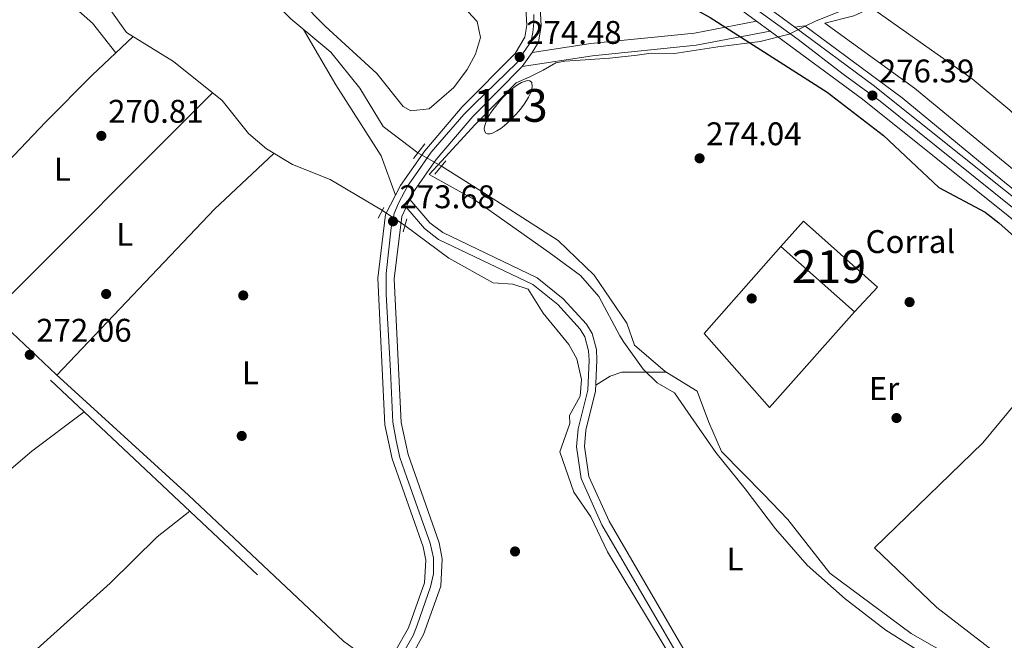
# Model space of a CAD drawing. Units: metres. Extents: x 601397 to 608357, y 4673646 to 4678376.
# Drawn here: x 604923 to 605224, y 4676787 to 4676977 of the extents above; entities that cross this region are included whole.
import ezdxf
from ezdxf.enums import TextEntityAlignment as Align

# ---------------------------------------------------------------- set-up
doc = ezdxf.new("R2010")
doc.units = ezdxf.units.M
doc.header["$MEASUREMENT"] = 0
for name, pattern in [('DGN Style 2', [86.7536, 52.05216, -34.70144000000001]), ('DGN Style 3', [121.45504000000003, 86.7536, -34.70144000000001]), ('DGN Style 4', [138.89251360000003, 69.40288000000001, -34.70144000000001, 0.08675360000000001, -34.70144000000001]), ('DGN Style 5', [60.72752000000001, 26.02608, -34.70144000000001])]:
    doc.linetypes.add(name, pattern=pattern)
for name, color, linetype, lineweight in [('Nivel 1', 7, 'Continuous', 0), ('Nivel 12', 7, 'Continuous', 0), ('Nivel 13', 7, 'Continuous', 0), ('Nivel 15', 7, 'Continuous', 0), ('Nivel 16', 7, 'Continuous', 0), ('Nivel 17', 7, 'Continuous', 0), ('Nivel 19', 7, 'Continuous', 0), ('Nivel 21', 7, 'Continuous', 0), ('Nivel 22', 7, 'Continuous', 0), ('Nivel 23', 7, 'Continuous', 0), ('Nivel 36', 7, 'Continuous', 0), ('Nivel 37', 7, 'Continuous', 0), ('Nivel 4', 7, 'Continuous', 0), ('Nivel 41', 7, 'Continuous', 0), ('Nivel 48', 7, 'Continuous', 0), ('Nivel 51', 7, 'Continuous', 0), ('Nivel 52', 7, 'Continuous', 0), ('Nivel 54', 7, 'Continuous', 0), ('Nivel 7', 7, 'Continuous', 0)]:
    doc.layers.add(name, color=color, linetype=linetype, lineweight=lineweight)
doc.styles.add('Style-Arial', font='txt')
doc.styles.add('Style-Arial Narrow', font='txt')

# ---------------------------------------------------------------- blocks, each defined once
blk = doc.blocks.new('5PATER_1')
at = {"layer": 'Nivel 7', "linetype": 'Continuous', "lineweight": 0}
h = blk.add_hatch(color=51, dxfattribs=at)
edge = h.paths.add_edge_path()
edge.add_ellipse((0.0002166852355003357, 0.00041227787733078), major_axis=(-1.095731442372465, -1.110710699892244), ratio=0.9994222409660318, start_angle=0, end_angle=360)
blk = doc.blocks.new('5PERFI')
at = {"layer": 'Nivel 17', "linetype": 'Continuous', "lineweight": 0}
h = blk.add_hatch(color=7, dxfattribs=at)
edge = h.paths.add_edge_path()
edge.add_arc((0.003589678555727005, -0.00222247838973999), 1.559999999766158, 315.0000000018422, 675.0000000018422)

msp = doc.modelspace()

# ---------------------------------------------------------------- linework, layer by layer
at = {"layer": 'Nivel 1', "color": 7, "linetype": 'Continuous', "lineweight": 0}
msp.add_polyline3d([(605218.2399999984, 4676997.309999999, 276.24), (605166.3599999994, 4676976.489999998, 275.79), (605162.9400000013, 4676974.830000002, 275.93), (605158.0300000012, 4676972.440000001, 276.15), (605149.1700000018, 4676970.16, 275.3), (605136.2399999984, 4676968.580000002, 274.88), (605123.0500000007, 4676966.5, 274.72), (605115.9400000013, 4676966.649999999, 274.68), (605111.629999999, 4676965.960000001, 274.64), (605103.2600000016, 4676965.080000002, 274.58), (605092.7199999988, 4676964.350000001, 274.6), (605089.5599999987, 4676964.129999999, 274.61), (605086.7699999996, 4676963.710000001, 274.62), (605082.8599999994, 4676961.370000001, 274.61), (605078.8200000003, 4676959.41, 274.55), (605074.6499999985, 4676957.580000002, 274.35), (605069.0100000016, 4676951.850000001, 273.83), (605062.1000000015, 4676944.830000002, 273.21), (605051.8200000003, 4676933.640000001, 273.23), (605048.0599999987, 4676929.530000001, 273.25), (605061.870000001, 4676921.84, 272.9), (605084.7899999991, 4676905.649999999, 272.6), (605094.2699999996, 4676898.670000002, 272.55), (605099.9299999997, 4676892.27, 272.54), (605106.3000000007, 4676880.170000002, 272.21), (605107.5899999999, 4676878.280000001, 272.24), (605113.4100000001, 4676869.98, 272.68), (605117.7699999996, 4676865.850000001, 272.3), (605123.0199999996, 4676862.739999998, 272.46), (605127.1499999985, 4676856.830000002, 272.65), (605135.6799999997, 4676844.5, 273.06), (605144.5700000003, 4676833.449999999, 273.46), (605153.8599999994, 4676821.260000002, 273.88), (605163.5199999996, 4676810.09, 274.08), (605175.1900000013, 4676799.830000002, 274.02), (605187.620000001, 4676790.23, 273.18), (605198.879999999, 4676783.140000001, 272.31)], dxfattribs=at)
at = {"layer": 'Nivel 12', "color": 142, "linetype": 'Continuous', "lineweight": 0, "elevation": 274.19, "flags": 128}
msp.add_lwpolyline([(605069.8399999999, 4676952.23), (605070.7300000004, 4676953.199999999), (605071.8299999982, 4676954.289999999), (605072.9400000013, 4676955.289999999), (605073.9200000018, 4676956.09), (605075.0599999987, 4676956.899999999), (605076.3000000007, 4676957.629999999), (605077.4800000004, 4676958.100000001), (605078.0899999999, 4676958.219999999), (605078.8200000003, 4676958.16), (605079.4100000001, 4676957.690000001), (605079.5799999982, 4676956.280000001), (605079.379999999, 4676955.41), (605078.8900000006, 4676954.149999999), (605078.3999999985, 4676953.149999999), (605077.8099999987, 4676952.129999999), (605077.0700000003, 4676951), (605076.2699999996, 4676949.890000001), (605075.4699999988, 4676948.870000001), (605074.3999999985, 4676947.640000001), (605073.2399999984, 4676946.43), (605072.0300000012, 4676945.280000001), (605071.0199999996, 4676944.43), (605069.9400000013, 4676943.609999999), (605068.7100000009, 4676942.830000002), (605067.379999999, 4676942.210000001), (605066.620000001, 4676942), (605065.9200000018, 4676941.989999998), (605065.4200000018, 4676942.190000001), (605064.9699999988, 4676942.879999999), (605064.9299999997, 4676943.719999999), (605065.1499999985, 4676944.77), (605065.5899999999, 4676945.93), (605066.3200000003, 4676947.379999999), (605066.8299999982, 4676948.239999998), (605067.5399999991, 4676949.32), (605069.8399999999, 4676952.23)], dxfattribs=at)
at = {"layer": 'Nivel 13', "color": 4, "linetype": 'Continuous', "lineweight": 0}
for points in [[(604853.1400000006, 4677047.370000001, 273.11), (604856.7699999996, 4677046.489999998, 273.13), (604892.0100000016, 4677036.129999999, 273.13), (604901.9400000013, 4677035.890000001, 273.13), (604911.0700000003, 4677036.920000002, 272.3), (604923.9499999993, 4677038.280000001, 271.89), (604929.6999999993, 4677036.080000002, 271.89), (604957.8900000006, 4677019.27, 271.89), (604976.6600000001, 4677006.830000002, 272.72), (604986.4299999997, 4676999.140000001, 271.89), (604996.4899999984, 4676986.48, 272.3), (605005.8000000007, 4676977.149999999, 272.3), (605018, 4676966.93, 272.3), (605026.8599999994, 4676955.960000001, 272.3), (605034.0399999991, 4676944.190000001, 272.3), (605044.6600000001, 4676936.170000002, 272.3)], [(605033.7699999996, 4676918.48, 273.32), (605017.8000000007, 4676927.989999998, 273.12), (605006.3000000007, 4676932.600000001, 273.12), (604998.3399999999, 4676937.34, 272.7), (604992.8500000015, 4676942.02, 272.91), (604984.8000000007, 4676952.149999999, 272.7), (604969.9499999993, 4676964.09, 272.7), (604955.6600000001, 4676972.920000002, 273.12), (604950.8399999999, 4676979.66, 272.91), (604945.7800000012, 4676984.949999999, 272.91), (604930.25, 4676994.010000002, 272.91), (604911.9400000013, 4676999.190000001, 272.91), (604907.6999999993, 4677002.059999999, 273.09), (604900.6600000001, 4677022.030000001, 272.91), (604899.5799999982, 4677029.100000001, 272.91), (604897.7300000004, 4677031.16, 272.34), (604878.6099999994, 4677035.140000001, 272.24), (604868.5399999991, 4677032.460000001, 272.24), (604853.3500000015, 4677033, 272.24)], [(605051.8099999987, 4676932.039999999, 273.13), (605065.870000001, 4676923.16, 273.55), (605087.5100000016, 4676909.399999999, 272.3), (605098.4499999993, 4676898.789999999, 272.3), (605108.4699999988, 4676884.059999999, 272.3), (605110.8000000007, 4676877.379999999, 272.3), (605120.1400000006, 4676869.289999999, 272.3), (605129.9499999993, 4676863.27, 272.3), (605133.4600000009, 4676854.07, 272.3), (605137.3900000006, 4676844.870000001, 272.3), (605150.3500000015, 4676831.73, 272.3), (605157.629999999, 4676824.100000001, 272.3), (605170.5, 4676807.649999999, 272.72), (605195.3500000015, 4676789.260000002, 272.3), (605205.1600000001, 4676783.649999999, 272.3)], [(605040.6799999997, 4676913.960000001, 272.91), (605054.1099999994, 4676903.949999999, 272.91), (605067.6099999994, 4676896.390000001, 272.91), (605073.6099999994, 4676896.039999999, 272.91), (605078.3399999999, 4676894.48, 272.7), (605082.9299999997, 4676887.129999999, 272.7), (605090.6999999993, 4676877.600000001, 272.91), (605093.1799999997, 4676873.219999999, 272.91), (605094.5700000003, 4676866.809999999, 272.91), (605094.1600000001, 4676861.800000001, 272.91), (605090.9100000001, 4676855.870000001, 272.91), (605091.0599999987, 4676853.379999999, 272.7), (605087.9600000009, 4676844.75, 272.7), (605092.2300000004, 4676832.43, 272.7), (605097.4400000013, 4676824.859999999, 272.5), (605102.5799999982, 4676814.170000002, 272.08), (605123.4200000018, 4676779.559999999, 272.22)]]:
    msp.add_polyline3d(points, dxfattribs=at)
at = {"layer": 'Nivel 15', "color": 51, "linetype": 'Continuous', "lineweight": 13}
msp.add_polyline3d([(605155.4699999988, 4676907.530000001, 277.7), (605162.4800000004, 4676915.239999998, 278.94), (605185.0100000016, 4676895.039999999, 278.94), (605178, 4676887.539999999, 277.49), (605155.4699999988, 4676907.530000001, 277.7)], dxfattribs=at)
at = {"layer": 'Nivel 16', "color": 1, "linetype": 'Continuous', "lineweight": 13}
msp.add_polyline3d([(605178, 4676887.539999999, 277.49), (605152.0599999987, 4676858.309999999, 276.46), (605132.0700000003, 4676880.93, 276.46), (605155.4699999988, 4676907.530000001, 277.7)], dxfattribs=at)
at = {"layer": 'Nivel 21', "color": 7, "linetype": 'Continuous', "lineweight": 0, "extrusion": (0.08164499768235041, 0.00965132560462289, 0.9966147431517971), "elevation": 94822.51586557666, "flags": 128}
msp.add_lwpolyline([(4573593.714553885, -1146105.908020835), (4573593.714553885, -1146109.07051985)], dxfattribs=at)
at = {"layer": 'Nivel 21', "color": 7, "linetype": 'Continuous', "lineweight": 0, "elevation": 274.65, "flags": 128}
msp.add_lwpolyline([(605076.5300000012, 4676962.510000002), (605079.5899999999, 4676966.780000001)], dxfattribs=at)
at = {"layer": 'Nivel 21', "color": 1, "linetype": 'DGN Style 2', "lineweight": 0, "flags": 128}
for points, elevation in [([(605043.3000000007, 4676934.370000001), (605046.7100000009, 4676938.850000001)], 274.24), ([(605049.8200000003, 4676929.670000002), (605053.2199999988, 4676933.73)], 274.24), ([(605040.1400000006, 4676912), (605041.2300000004, 4676915.940000001)], 272.83)]:
    msp.add_lwpolyline(points, dxfattribs=dict(at, elevation=elevation))
at = {"layer": 'Nivel 21', "color": 1, "linetype": 'DGN Style 2', "lineweight": 0, "extrusion": (-0.05267437166567093, -0.0992942178525291, 0.9936629553680068), "elevation": -495988.929972286, "flags": 128}
msp.add_lwpolyline([(-1657260.903718039, 4387150.589615479), (-1657260.903718038, 4387154.326244973)], dxfattribs=at)
at = {"layer": 'Nivel 21', "color": 7, "linetype": 'Continuous', "lineweight": 13}
for points in [[(605069.8999999985, 4677036.210000001, 276.02), (605129.2699999996, 4676997.030000001, 276.38), (605156.2800000012, 4676977.129999999, 276.18), (605159.75, 4676974.57, 276.15), (605183.7699999996, 4676956.870000001, 275.96), (605250.9200000018, 4676903.109999999, 276.41), (605279.1400000006, 4676879.620000001, 276.19), (605367.4400000013, 4676798.109999999, 275.34), (605393.3599999994, 4676775.699999999, 275.36)], [(605072.120000001, 4677028.190000001, 276.06), (605126.1400000006, 4676992.539999999, 276.38), (605148.0899999999, 4676976.370000001, 276.21), (605152.2100000009, 4676973.330000002, 276.18), (605180.4400000013, 4676952.530000001, 275.96), (605247.4600000009, 4676898.870000001, 276.41), (605275.5300000012, 4676875.5, 276.19), (605363.7899999991, 4676794.030000001, 275.34), (605389.7100000009, 4676771.620000001, 275.36)], [(605039.7199999988, 4676916.670000002, 273.27), (605037.3900000006, 4676897.670000002, 271.77), (605039.5100000016, 4676853.699999999, 272.44), (605041.6400000006, 4676843.949999999, 272.65), (605051.0899999999, 4676816.98, 272.44), (605052.0700000003, 4676812.030000001, 272.44), (605051.6099999994, 4676803.710000001, 272.44), (605046.3000000007, 4676788.920000002, 272.02), (605025.9800000004, 4676752.109999999, 271.2), (605005.5399999991, 4676710.32, 271.61), (604990.7699999996, 4676684.170000002, 272.38), (604976.9400000013, 4676637.649999999, 272.44), (604975.3999999985, 4676627.77, 271.65), (604976.4400000013, 4676622.07, 271.42), (604980.8000000007, 4676612.91, 271.2), (605038.2100000009, 4676520.16, 272.02), (605065.5, 4676472.41, 271.61), (605242.3999999985, 4676184.949999999, 272.02), (605303.6000000015, 4676078.59, 269.76), (605315.5399999991, 4676060.129999999, 270.47), (605321.120000001, 4676049.77, 270.44), (605330.0199999996, 4676034.670000002, 270.1), (605335.4800000004, 4676026.48, 270.04), (605341.6000000015, 4676018.010000002, 270.02)], [(605034.75, 4676917.280000001, 273.27), (605032.379999999, 4676897.850000001, 271.77), (605034.5300000012, 4676853.050000001, 272.44), (605036.8099999987, 4676842.580000002, 272.65), (605046.25, 4676815.66, 272.44), (605047.0399999991, 4676811.68, 272.44), (605046.6600000001, 4676804.719999999, 272.44), (605041.7199999988, 4676790.989999998, 272.02), (605037.629999999, 4676783.580000002, 271.86)]]:
    msp.add_polyline3d(points, dxfattribs=at)
at = {"layer": 'Nivel 21', "color": 7, "linetype": 'Continuous', "lineweight": 0}
for points in [[(605067.2600000016, 4677031.390000001, 276.17), (605070.7199999988, 4677007.199999999, 274.51), (605075.6999999993, 4676992.920000002, 274.16), (605077.3500000015, 4676985.559999999, 273.91), (605077.9299999997, 4676975.170000002, 273.65), (605077.3299999982, 4676971.5, 273.7), (605074.3299999982, 4676966.469999999, 273.12), (605058.1900000013, 4676950.23, 273.25), (605046.7899999991, 4676936.789999999, 273.27), (605039.2699999996, 4676926.129999999, 273.27), (605034.75, 4676917.280000001, 273.27)], [(605072.120000001, 4677028.190000001, 276.17), (605074.9699999988, 4677008.239999998, 274.51), (605079.8999999985, 4676994.120000001, 274.16), (605081.6799999997, 4676986.16, 273.91), (605082.3000000007, 4676974.940000001, 273.65), (605081.5, 4676969.98, 273.7), (605079.5899999999, 4676966.780000001, 274.65)], [(605168.9899999984, 4676975.830000002, 275.52), (605177.8000000007, 4676978.010000002, 275.43), (605231.2100000009, 4677002.370000001, 276.52)], [(605168.9899999984, 4676975.830000002, 275.52), (605196.3999999985, 4676955.949999999, 276.29), (605222.9400000013, 4676933.989999998, 275.16), (605268.8099999987, 4676896.309999999, 276.24), (605278.9200000018, 4676888.050000001, 276.04), (605288.8999999985, 4676879.170000002, 274.83), (605300.6000000015, 4676868.010000002, 274.68), (605353.7399999984, 4676819.080000002, 274.55), (605380.7899999991, 4676794.57, 275.13), (605397.2399999984, 4676780.129999999, 275.19), (605411.6900000013, 4676766.59, 275.52), (605428.7899999991, 4676750.760000002, 275.43), (605485.7600000016, 4676700.170000002, 279.91), (605505.1400000006, 4676682.760000002, 279.97), (605541.6600000001, 4676655.109999999, 280.01), (605551.1499999985, 4676648.309999999, 280.01), (605571.2600000016, 4676635.809999999, 280.01), (605604.3399999999, 4676615.59, 281.05), (605639.8200000003, 4676598.879999999, 280.9), (605675.2199999988, 4676584.18, 281.18), (605689.5700000003, 4676578.739999998, 281.46), (605694.5399999991, 4676585.48, 281.62)], [(605076.5300000012, 4676962.510000002, 274.65), (605097.9899999984, 4676965.84, 274.65), (605129.629999999, 4676969.050000001, 274.89), (605152.2100000009, 4676973.330000002, 275.89)], [(605039.7199999988, 4676916.670000002, 273.27), (605041.0199999996, 4676919.510000002, 273.53), (605042.129999999, 4676921.93, 273.53), (605043.0599999987, 4676923.949999999, 273.27), (605050.2399999984, 4676934.120000001, 273.27), (605061.3999999985, 4676947.280000001, 273.25), (605076.5300000012, 4676962.510000002, 274.65)], [(604854.6799999997, 4676943.59, 272.03), (604934.1099999994, 4676868.43, 271.86), (604974.6000000015, 4676831.510000002, 271.92), (605021.9200000018, 4676786.859999999, 272.28), (605029.870000001, 4676781.09, 272.07), (605032.7600000016, 4676780.809999999, 272.07), (605037.629999999, 4676783.580000002, 271.86)], [(605041.0199999996, 4676919.510000002, 273.53), (605046.6499999985, 4676913.030000001, 273.12), (605050.9600000009, 4676909.670000002, 272.91), (605079.8000000007, 4676895.899999999, 272.29), (605087.370000001, 4676889.739999998, 272.29), (605094.1799999997, 4676882.260000002, 272.29), (605095.629999999, 4676879.949999999, 272.29), (605096.7800000012, 4676875.66, 272.39), (605096.9200000018, 4676872.800000001, 272.5), (605096.5100000016, 4676863.640000001, 272.91), (605093.5500000007, 4676851.739999998, 272.7), (605093.120000001, 4676846.289999999, 272.35), (605094.5199999996, 4676836.559999999, 272.29), (605100.8599999994, 4676822.449999999, 272.29), (605126.7100000009, 4676778.030000001, 272.29)]]:
    msp.add_polyline3d(points, dxfattribs=at)
at = {"layer": 'Nivel 21', "color": 7, "linetype": 'DGN Style 3', "lineweight": 0}
for points in [[(605079.5899999999, 4676966.780000001, 274.65), (605097.5100000016, 4676969.559999999, 274.65), (605129.0899999999, 4676972.77, 274.89), (605148.0899999999, 4676976.370000001, 275.89)], [(605162.879999999, 4676974.940000001, 275.92), (605192.6000000015, 4676952.989999998, 276.24), (605219.9499999993, 4676930.359999999, 275.12), (605265.8399999999, 4676892.68, 276.42), (605275.870000001, 4676884.469999999, 276.06), (605285.7199999988, 4676875.710000001, 274.86), (605297.3900000006, 4676864.580000002, 274.76), (605350.5700000003, 4676815.609999999, 274.61), (605377.6600000001, 4676791.07, 275.09), (605394.0799999982, 4676776.649999999, 275.1), (605408.4899999984, 4676763.149999999, 275.63), (605425.629999999, 4676747.27, 275.3), (605482.629999999, 4676696.66, 280.01), (605502.1499999985, 4676679.140000001, 280.01), (605538.870000001, 4676651.330000002, 280.01), (605548.5399999991, 4676644.399999999, 280.01), (605568.7899999991, 4676631.809999999, 280.01), (605602.1000000015, 4676611.440000001, 281.26), (605637.8999999985, 4676594.539999999, 280.6), (605673.4600000009, 4676579.760000002, 281.1), (605687.870000001, 4676574.280000001, 281.38), (605685.6799999997, 4676570.210000001, 281.29)], [(604854.7399999984, 4676940.100000001, 272.03), (604932.3900000006, 4676866.609999999, 271.86), (605025.6499999985, 4676778.91, 271.86), (605028.0700000003, 4676775.75, 272.07), (605029.0500000007, 4676773.449999999, 272.07), (605029.4800000004, 4676768.809999999, 271.52)], [(605042.129999999, 4676921.93, 273.53), (605048.3299999982, 4676914.800000001, 273.12), (605052.2399999984, 4676911.75, 272.91), (605081.1099999994, 4676897.960000001, 272.29), (605089.0399999991, 4676891.5, 272.29), (605096.120000001, 4676883.73, 272.29), (605097.879999999, 4676880.93, 272.29), (605099.1799999997, 4676876.039999999, 272.39), (605099.3500000015, 4676872.809999999, 272.5), (605098.9200000018, 4676863.289999999, 272.91), (605095.9600000009, 4676851.350000001, 272.7), (605095.5500000007, 4676846.370000001, 272.35), (605096.870000001, 4676837.239999998, 272.29), (605103.0199999996, 4676823.559999999, 272.29), (605128.879999999, 4676779.129999999, 272.29)]]:
    msp.add_polyline3d(points, dxfattribs=at)
at = {"layer": 'Nivel 22', "color": 4, "linetype": 'DGN Style 5', "lineweight": 0, "extrusion": (-0.08660597700725157, 0.05002555035523763, 0.9949858536975665), "elevation": 181836.7566162088, "flags": 128}
msp.add_lwpolyline([(-4352497.51580083, -1806234.160637468), (-4352497.51580083, -1806242.459330142)], dxfattribs=at)
at = {"layer": 'Nivel 22', "color": 4, "linetype": 'DGN Style 5', "lineweight": 0, "extrusion": (0.04150302248520921, -0.02714814205978953, 0.9987694816659618), "elevation": -101585.933461745, "flags": 128}
msp.add_lwpolyline([(4245142.715497203, 2051359.556317102), (4245142.715497203, 2051351.289116852)], dxfattribs=at)
at = {"layer": 'Nivel 23', "color": 7, "linetype": 'DGN Style 4', "lineweight": 0}
for points in [[(605069.1900000013, 4677033.300000001, 276.32), (605087.7100000009, 4677021.039999999, 276.14), (605121.3200000003, 4676999.120000001, 276.34), (605133.6999999993, 4676990.449999999, 276.34), (605160.8099999987, 4676970.760000002, 276.13), (605174.5500000007, 4676960.170000002, 276.02), (605185.879999999, 4676951.989999998, 276.1), (605226.2800000012, 4676919.390000001, 276.26), (605263.4200000018, 4676889.100000001, 276.3), (605285.0799999982, 4676870.59, 276.12), (605302.5399999991, 4676854.620000001, 275.95), (605323.5199999996, 4676835.109999999, 275.75), (605349.5799999982, 4676810.899999999, 275.5), (605375.5700000003, 4676787.309999999, 275.35), (605388.9400000013, 4676776.350000001, 275.36)], [(605080.0599999987, 4676978.449999999, 273.73), (605080.0599999987, 4676975.98, 273.68), (605079.7699999996, 4676972.940000001, 273.68), (605079.3299999982, 4676970.91, 273.7), (605078.75, 4676969.469999999, 274.07), (605076.870000001, 4676966.859999999, 274.38), (605074.8399999999, 4676963.670000002, 273.95), (605061.8399999999, 4676951.010000002, 273.45), (605058.6600000001, 4676947.830000002, 273.25), (605048.6700000018, 4676936.390000001, 273.26), (605043.8900000006, 4676929.43, 273.27), (605041.4299999997, 4676925.960000001, 273.27), (605038.6799999997, 4676920.75, 273.38), (605037.379999999, 4676917.559999999, 273.32), (605036.5100000016, 4676913.210000001, 273.46), (605034.9200000018, 4676899.239999998, 271.93), (605034.9200000018, 4676892.870000001, 271.84), (605036.2199999988, 4676869.550000001, 272.19), (605036.9400000013, 4676853.830000002, 272.43), (605037.9600000009, 4676848.190000001, 272.54), (605039.1099999994, 4676842.969999999, 272.65), (605041.2800000012, 4676836.890000001, 272.6), (605048.3599999994, 4676816.82, 272.44), (605049.370000001, 4676812.330000002, 272.44), (605049.370000001, 4676807.41, 272.44), (605048.5, 4676803.5, 272.42), (605044.4400000013, 4676791.77, 272.08), (605043.1400000006, 4676788.580000002, 271.99), (605039.9600000009, 4676782.93, 271.97)]]:
    msp.add_polyline3d(points, dxfattribs=at)
at = {"layer": 'Nivel 36', "color": 92, "linetype": 'Continuous', "lineweight": 0, "extrusion": (-0.005858592374894907, -0.005853383193767259, 0.9999657068122746), "elevation": -30647.65850797833, "flags": 128}
msp.add_lwpolyline([(604905.6613213867, 4676787.766469967), (604973.1447916403, 4676855.187624969)], dxfattribs=at)
at = {"layer": 'Nivel 36', "color": 92, "linetype": 'Continuous', "lineweight": 0, "extrusion": (-0.3296141173287959, 0.3099231098422335, 0.8917971740498383), "elevation": 1250317.088523471, "flags": 128}
msp.add_lwpolyline([(-3821639.251295589, -2463903.932374025), (-3821709.135628007, -2463903.534527181), (-3821734.025616229, -2463901.81052419)], dxfattribs=at)
at = {"layer": 'Nivel 36', "color": 92, "linetype": 'Continuous', "lineweight": 0}
for points in [[(604921.6700000018, 4677095.059999999, 271.98), (605003.1400000006, 4677034.420000002, 271.44), (605014.1000000015, 4677024.190000001, 271.8), (605026.8200000003, 4677009.98, 271.85), (605050.620000001, 4676989.420000002, 271.85), (605062.6999999993, 4676976.289999999, 271.85), (605063.7600000016, 4676971.449999999, 271.85), (605062.2100000009, 4676966.280000001, 271.85), (605059.6499999985, 4676961.620000001, 271.85), (605055.6099999994, 4676956.149999999, 271.85), (605048.0500000007, 4676949.57, 271.85), (605042.4299999997, 4676948.989999998, 271.85), (605040.1499999985, 4676950.300000001, 271.85), (605032.0899999999, 4676960.43, 271.85), (605016.2699999996, 4676974.879999999, 271.85), (605001.3000000007, 4676990.140000001, 271.85), (604984.7199999988, 4677008.84, 272.25), (604975.4600000009, 4677016.870000001, 272.26), (604945.0899999999, 4677037.18, 272.26), (604934.1499999985, 4677042.640000001, 272.26), (604924.1700000018, 4677043.390000001, 272.26), (604899.7300000004, 4677041.370000001, 272.26)], [(604853.4100000001, 4677029.370000001, 271.85), (604877.6400000006, 4677030.469999999, 271.72), (604893.1999999993, 4677030.330000002, 271.72), (604897.1600000001, 4677027.02, 271.72), (604898.75, 4677023.41, 271.72), (604899.2399999984, 4677016.809999999, 271.92), (604902.1400000006, 4677003.109999999, 272.34), (604904.9600000009, 4676998.800000001, 272.34), (604911.5399999991, 4676994.84, 272.34), (604937.6499999985, 4676982.41, 271.92), (604945.2100000009, 4676975.75, 271.92), (604952.379999999, 4676966.670000002, 271.92)], [(605183.2100000009, 4676980.469999999, 275.54), (605214, 4676958.789999999, 275.53), (605225.4600000009, 4676949.210000001, 275.4), (605236.1799999997, 4676938.739999998, 275.15), (605263.3599999994, 4676909.129999999, 274.41), (605277.4800000004, 4676894.91, 274.25), (605370.8599999994, 4676809.140000001, 275.54), (605462.0100000016, 4676724.77, 275.61), (605484.5199999996, 4676705.010000002, 276.43), (605511.6799999997, 4676683.02, 277.82), (605535.7600000016, 4676665.080000002, 278.93), (605556.5799999982, 4676650.68, 279.5), (605591.0100000016, 4676630.09, 280.06), (605622.5, 4676614.870000001, 280.57), (605694.5399999991, 4676585.48, 282.01)], [(605037.7699999996, 4676923.199999999, 273.27), (605033.4200000018, 4676935.23, 273.27), (605019.5700000003, 4676956.890000001, 273.1), (605009.7100000009, 4676973.879999999, 272.3)], [(604957.6799999997, 4676971.670000002, 273.06), (604945.1499999985, 4676959.850000001, 271.3), (604931, 4676945.629999999, 272.32), (604893.7600000016, 4676906.609999999, 271.95)], [(605184.1099999994, 4676815.379999999, 274.88), (605203.2100000009, 4676797.170000002, 274.47), (605227.5899999999, 4676778.34, 274.47), (605251.9299999997, 4676756.23, 274.47), (605274.7699999996, 4676740.379999999, 274.05), (605314.370000001, 4676715.02, 274.05), (605322.2699999996, 4676706.670000002, 274.05), (605324.120000001, 4676706.93, 274.05), (605331.4899999984, 4676716.129999999, 274.6), (605349, 4676741.379999999, 275.25), (605355.370000001, 4676749.190000001, 275.35), (605366.5399999991, 4676758.870000001, 275.34), (605373.5599999987, 4676762.68, 275.24), (605375.7600000016, 4676765.43, 275.24), (605374.3200000003, 4676775, 275.24), (605372.0899999999, 4676778.57, 275.22), (605368.5799999982, 4676782.170000002, 275.05), (605324.75, 4676818.719999999, 274.86), (605285.8900000006, 4676853.539999999, 275.36), (605249.129999999, 4676885.969999999, 274.47), (605217.1799999997, 4676847.460000001, 275.81), (605184.1099999994, 4676815.379999999, 274.88)], [(605099.0100000016, 4676865.149999999, 272.83), (605103.3500000015, 4676867.920000002, 273.2), (605106.9699999988, 4676869.109999999, 273.24), (605120.3599999994, 4676869.149999999, 272.3)], [(604864.2600000016, 4676794.370000001, 271.32), (604906.8999999985, 4676828.09, 271.52), (604926.6700000018, 4676844.93, 272.36), (604942.6400000006, 4676856.98, 271.86)], [(604890.7699999996, 4676750.77, 271.32), (604950.6099999994, 4676804.59, 271.52), (604965.0199999996, 4676818.760000002, 271.94), (604974.9499999993, 4676826.600000001, 271.86)]]:
    msp.add_polyline3d(points, dxfattribs=at)
at = {"layer": 'Nivel 4', "color": 30, "linetype": 'Continuous', "lineweight": 30, "elevation": 275.01, "flags": 128}
msp.add_lwpolyline([(604906.1400000006, 4677113.789999999), (604951.4600000009, 4677089.940000001), (604983.6499999985, 4677071.960000001), (604988.1000000015, 4677069.210000001), (604997.1900000013, 4677061.309999999), (605005.9899999984, 4677055.850000001), (605037.2300000004, 4677041.879999999), (605045.7100000009, 4677034.920000002), (605049.2399999984, 4677030.41), (605057.0399999991, 4677023.609999999), (605069.1099999994, 4677006.629999999), (605073.3000000007, 4677004.41), (605109.1700000018, 4676991.32), (605133.9299999997, 4676977.559999999), (605169.6900000013, 4676954.68), (605186.9100000001, 4676941.469999999), (605203.7800000012, 4676925.57), (605217.8999999985, 4676917.989999998), (605222.120000001, 4676914.719999999), (605243.6600000001, 4676895.489999998)], dxfattribs=at)
at = {"layer": 'Nivel 51', "color": 142, "linetype": 'Continuous', "lineweight": 0, "elevation": 274.19, "flags": 128}
msp.add_lwpolyline([(605069.8399999999, 4676952.23), (605067.5399999991, 4676949.32), (605066.8299999982, 4676948.239999998), (605066.3200000003, 4676947.379999999), (605065.5899999999, 4676945.93), (605065.1499999985, 4676944.77), (605064.9299999997, 4676943.719999999), (605064.9699999988, 4676942.879999999), (605065.4200000018, 4676942.190000001), (605065.9200000018, 4676941.989999998), (605066.620000001, 4676942), (605067.379999999, 4676942.210000001), (605068.7100000009, 4676942.830000002), (605069.9400000013, 4676943.609999999), (605071.0199999996, 4676944.43), (605072.0300000012, 4676945.280000001), (605073.2399999984, 4676946.43), (605074.3999999985, 4676947.640000001), (605075.4699999988, 4676948.870000001), (605076.2699999996, 4676949.890000001), (605077.0700000003, 4676951), (605077.8099999987, 4676952.129999999), (605078.3999999985, 4676953.149999999), (605078.8900000006, 4676954.149999999), (605079.379999999, 4676955.41), (605079.5799999982, 4676956.280000001), (605079.4100000001, 4676957.690000001), (605078.8200000003, 4676958.16), (605078.0899999999, 4676958.219999999), (605077.4800000004, 4676958.100000001), (605076.3000000007, 4676957.629999999), (605075.0599999987, 4676956.899999999), (605073.9200000018, 4676956.09), (605072.9400000013, 4676955.289999999), (605071.8299999982, 4676954.289999999), (605070.7300000004, 4676953.199999999)], close=True, dxfattribs=at)
at = {"layer": 'Nivel 52', "color": 1, "linetype": 'Continuous', "lineweight": 13}
msp.add_3dface([(605155.4699999988, 4676907.530000001, 277.7), (605178, 4676887.539999999, 277.49), (605185.0100000016, 4676895.039999999, 278.94), (605162.4800000004, 4676915.239999998, 278.94)], dxfattribs=at)
at = {"layer": 'Nivel 54', "color": 9, "linetype": 'Continuous', "lineweight": 0}
for points in [[(605393.3599999994, 4676775.699999999, 275.36), (605367.4400000013, 4676798.109999999, 275.34), (605279.1400000006, 4676879.620000001, 276.19), (605250.9200000018, 4676903.109999999, 276.41), (605183.7699999996, 4676956.870000001, 275.96), (605159.75, 4676974.57, 276.15), (605156.2800000012, 4676977.129999999, 276.18), (605129.2699999996, 4676997.030000001, 276.38), (605069.8999999985, 4677036.210000001, 276.02), (605063.2899999991, 4677040.57, 275.98), (604990, 4677083.850000001, 275.79), (604923.629999999, 4677119.190000001, 276.61), (604862.2300000004, 4677151.030000001, 276.92)], [(604920.120000001, 4677112.420000002, 276.61), (604987.3200000003, 4677079.080000002, 275.79), (605060.3900000006, 4677035.93, 275.98), (605067.2600000016, 4677031.390000001, 276.03), (605072.120000001, 4677028.190000001, 276.06), (605126.1400000006, 4676992.539999999, 276.38), (605148.0899999999, 4676976.370000001, 276.21), (605152.2100000009, 4676973.330000002, 276.18), (605180.4400000013, 4676952.530000001, 275.96), (605247.4600000009, 4676898.870000001, 276.41), (605275.5300000012, 4676875.5, 276.19), (605363.7899999991, 4676794.030000001, 275.34), (605389.7100000009, 4676771.620000001, 275.36)]]:
    msp.add_polyline3d(points, dxfattribs=at)
at = {"layer": 'Nivel 54', "color": 23, "linetype": 'Continuous', "lineweight": 0}
for points in [[(605025.9800000004, 4676752.109999999, 271.2), (605046.3000000007, 4676788.920000002, 272.02), (605051.6099999994, 4676803.710000001, 272.44), (605052.0700000003, 4676812.030000001, 272.44), (605051.0899999999, 4676816.98, 272.44), (605041.6400000006, 4676843.949999999, 272.65), (605039.5100000016, 4676853.699999999, 272.44), (605037.3900000006, 4676897.670000002, 271.77), (605039.7199999988, 4676916.670000002, 273.27), (605041.0199999996, 4676919.510000002, 273.53), (605042.129999999, 4676921.93, 273.53), (605043.0599999987, 4676923.949999999, 273.27), (605050.2399999984, 4676934.120000001, 273.27), (605061.3999999985, 4676947.280000001, 273.25), (605076.5300000012, 4676962.510000002, 274.65), (605079.5899999999, 4676966.780000001, 274.65), (605081.5, 4676969.98, 273.7), (605082.3000000007, 4676974.940000001, 273.65), (605081.6799999997, 4676986.16, 273.91)], [(605077.3500000015, 4676985.559999999, 273.91), (605077.9299999997, 4676975.170000002, 273.65), (605077.3299999982, 4676971.5, 273.7), (605074.3299999982, 4676966.469999999, 273.12), (605058.1900000013, 4676950.23, 273.25), (605046.7899999991, 4676936.789999999, 273.27), (605039.2699999996, 4676926.129999999, 273.27), (605034.75, 4676917.280000001, 273.27), (605032.379999999, 4676897.850000001, 271.77), (605034.5300000012, 4676853.050000001, 272.44), (605036.8099999987, 4676842.580000002, 272.65), (605046.25, 4676815.66, 272.44), (605047.0399999991, 4676811.68, 272.44), (605046.6600000001, 4676804.719999999, 272.44), (605041.7199999988, 4676790.989999998, 272.02), (605037.629999999, 4676783.580000002, 271.86)]]:
    msp.add_polyline3d(points, dxfattribs=at)

# ---------------------------------------------------------------- block references
at = {"layer": 'Nivel 17', "color": 7, "linetype": 'Continuous', "lineweight": 0}
for p in [(604949.3900000006, 4676893, 270.17), (604991.2699999996, 4676892.559999999, 270.17), (605146.620000001, 4676891.629999999, 271.45), (605194.8500000015, 4676890.52, 272.72), (605190.8500000015, 4676855.080000002, 273.14), (604990.8099999987, 4676849.620000001, 270.17), (605074.3099999987, 4676814.289999999, 271.02)]:
    msp.add_blockref('5PERFI', p, dxfattribs=at)
at = {"layer": 'Nivel 7', "color": 51, "linetype": 'Continuous', "lineweight": 0}
for p in [(605075.7300000004, 4676965.449999999, 274.49), (605183.4899999984, 4676953.670000002, 276.4), (604947.9200000018, 4676941.34, 270.82), (605130.6999999993, 4676934.469999999, 274.05), (605037.0300000012, 4676915.210000001, 273.68), (604926.0500000007, 4676874.399999999, 272.06)]:
    msp.add_blockref('5PATER_1', p, dxfattribs=at)

# ---------------------------------------------------------------- texts
at = {"layer": 'Nivel 19', "color": 7, "linetype": 'Continuous', "lineweight": 0, "style": 'Style-Arial'}
msp.add_text('Corral', height=6.99996, dxfattribs=at).set_placement((605195.1039415896, 4676909.009980001, 273.7), align=Align.MIDDLE_CENTER)
at = {"layer": 'Nivel 37', "color": 92, "linetype": 'Continuous', "lineweight": 0, "style": 'Style-Arial Narrow'}
for s, p in [('L', (604936.043147102, 4676931.149979997, 271.48)), ('L', (604955.0531471036, 4676911.239980001, 271.17)), ('L', (604993.4331471026, 4676868.919980001, 270.3)), ('Er', (605187.060814999, 4676864.089979999, 272.91)), ('L', (605141.5331471041, 4676811.989980001, 273.37))]:
    msp.add_text(s, height=6.99996, dxfattribs=at).set_placement(p, align=Align.MIDDLE_CENTER)
at = {"layer": 'Nivel 41', "color": 7, "linetype": 'Continuous', "lineweight": 0, "style": 'Style-Arial'}
for s, p in [('274.48', (605077.7199999988, 4676969.449999999, 274.49)), ('276.39', (605185.4699999988, 4676957.670000002, 276.4)), ('270.81', (604950, 4676945.34, 270.82)), ('274.04', (605132.6900000013, 4676938.469999999, 274.05)), ('273.68', (605039.0199999996, 4676919.210000001, 273.68)), ('272.06', (604928.0300000012, 4676878.399999999, 272.06))]:
    msp.add_text(s, height=6.99996, dxfattribs=at).set_placement(p)
at = {"layer": 'Nivel 48', "color": 142, "linetype": 'Continuous', "lineweight": 0, "style": 'Style-Arial Narrow'}
msp.add_text('113', height=9.99996, dxfattribs=at).set_placement((605072.9446221031, 4676950.63998, 274.19), align=Align.MIDDLE_CENTER)
at = {"layer": 'Nivel 48', "color": 1, "linetype": 'Continuous', "lineweight": 0, "style": 'Style-Arial Narrow'}
msp.add_text('219', height=9.99996, dxfattribs=at).set_placement((605170.2146221027, 4676901.36998, 272.57), align=Align.MIDDLE_CENTER)

doc.saveas('drawing.dxf')
